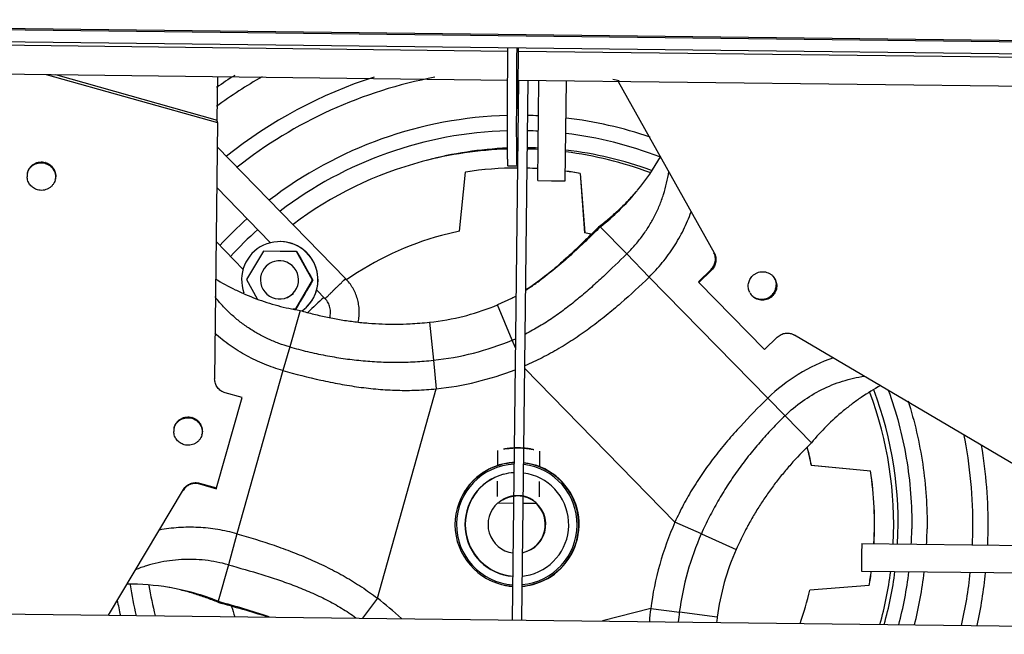
# Model space of a CAD drawing. Units: inches. Extents: x -34.8 to 17.4, y -2.9 to 43.7.
# Drawn here: x -28.4 to -21.9, y 6.1 to 10.1 of the extents above; entities that cross this region are included whole.
import ezdxf

# ---------------------------------------------------------------- set-up
doc = ezdxf.new("R2010")
doc.units = ezdxf.units.IN
doc.header["$LTSCALE"] = 0.935
doc.header["$MEASUREMENT"] = 0
doc.linetypes.add('HIDDEN', pattern=[0.2, 0.1, -0.1])
doc.layers.get('0').update_dxf_attribs({"linetype": 'CONTINUOUS'})
for name, color, linetype in [('DEFAULT_2', 8, 'HIDDEN'), ('P_ROUNDS', 7, 'CONTINUOUS'), ('PARTDTMS', 7, 'CONTINUOUS')]:
    doc.layers.add(name, color=color, linetype=linetype)

msp = doc.modelspace()

# ---------------------------------------------------------------- linework, layer by layer
at = {"color": 7, "linetype": 'CONTINUOUS'}
for p, q in [((-33.0692, 10.1163), (-17.1958, 9.9263)), ((-33.0691, 10.1063), (-17.1957, 9.9163)), ((-33.0659, 10.0274), (-17.1925, 9.8375)), ((-33.0371, 10.0052), (-25.1713, 9.9111)), ((-25.1035, 9.9103), (-17.1637, 9.8152)), ((-33.0385, 9.8154), (-25.1723, 9.7213)), ((-28.1942, 9.7575), (-27.0733, 9.4427)), ((-28.1326, 9.7567), (-27.075, 9.4598)), ((-27.075, 9.4618), (-27.0708, 9.7441)), ((-25.1005, 9.7204), (-25.1427, 6.1883)), ((-25.1052, 9.7205), (-17.1652, 9.6255)), ((-25.0405, 9.7197), (-25.0827, 6.1876)), ((-25.0796, 6.1876), (-25.0374, 9.7197)), ((-24.9751, 9.0636), (-24.9673, 9.7188)), ((-24.7951, 9.0614), (-24.7873, 9.7167)), ((-25.1048, 9.5328), (-25.1048, 9.5328)), ((-27.075, 9.4598), (-27.075, 9.4618)), ((-27.0744, 9.4531), (-27.075, 9.4598)), ((-27.0742, 9.4513), (-27.0744, 9.4531)), ((-26.2333, 8.4217), (-27.075, 9.2838)), ((-25.041, 9.2782), (-25.0426, 9.2782)), ((-25.11, 9.1576), (-25.17, 9.1583)), ((-25.11, 9.1576), (-25.11, 9.1576)), ((-25.4868, 8.7318), (-25.4482, 9.1192)), ((-25.4482, 9.1192), (-25.4472, 9.1195)), ((-24.6983, 9.1102), (-24.669, 8.722)), ((-24.6973, 9.1105), (-24.668, 8.7222)), ((-24.9751, 9.0636), (-24.8858, 9.0623)), ((-24.8858, 9.0623), (-24.7951, 9.0614)), ((-26.7265, 8.6577), (-27.0778, 9.0176)), ((-25.4868, 8.7318), (-25.6049, 8.7041)), ((-24.5656, 8.7608), (-24.5698, 8.7656)), ((-24.3924, 8.5837), (-24.5656, 8.7608)), ((-27.0816, 8.6636), (-26.9044, 8.4821)), ((-26.7718, 8.6022), (-26.8823, 8.416)), ((-26.5553, 8.5996), (-26.7718, 8.6022)), ((-26.4493, 8.4109), (-26.5553, 8.5996)), ((-24.246, 8.4321), (-24.3924, 8.5837)), ((-26.8823, 8.416), (-26.8117, 8.2904)), ((-26.5598, 8.2247), (-26.4493, 8.4109)), ((-26.2333, 8.4217), (-26.2333, 8.4217)), ((-23.4697, 7.6386), (-24.246, 8.4321)), ((-23.9231, 8.401), (-23.9196, 8.397)), ((-23.9196, 8.397), (-23.4899, 7.9577)), ((-26.3678, 8.2903), (-26.4236, 8.3475)), ((-25.1483, 8.2921), (-25.2382, 8.25)), ((-25.1455, 8.2936), (-25.1483, 8.2921)), ((-26.532, 8.2133), (-26.5992, 7.9748)), ((-26.5784, 8.2249), (-26.5598, 8.2247)), ((-25.142, 8.0192), (-25.2382, 8.25)), ((-25.6847, 8.136), (-25.6586, 7.8874)), ((-25.4573, 8.1768), (-25.4407, 8.1811)), ((-25.1214, 7.9686), (-25.142, 8.0192)), ((-26.5992, 7.9748), (-26.6441, 7.8202)), ((-25.6586, 7.8874), (-25.6404, 7.7005)), ((-26.6441, 7.8202), (-26.9453, 6.7517)), ((-25.0599, 7.834), (-24.077, 6.8273)), ((-26.0252, 6.3302), (-25.6404, 7.7005)), ((-27.0781, 7.0519), (-26.9114, 7.6434)), ((-26.9126, 7.6382), (-26.9114, 7.6434)), ((-23.3562, 7.5245), (-23.4697, 7.6386)), ((-23.1829, 7.3473), (-23.3562, 7.5245)), ((-23.1843, 7.2013), (-23.1833, 7.2015)), ((-23.1843, 7.2013), (-22.7969, 7.1627)), ((-23.1833, 7.2015), (-22.7959, 7.163)), ((-22.7969, 7.1627), (-22.7959, 7.163)), ((-27.0793, 7.0467), (-27.0781, 7.0519)), ((-25.2359, 6.9538), (-25.1336, 6.9526)), ((-25.0704, 6.9519), (-24.9876, 6.9509)), ((-24.9847, 6.9516), (-24.9876, 6.9509)), ((-23.9042, 6.7514), (-24.077, 6.8273)), ((-26.9453, 6.7517), (-27.0012, 6.5485)), ((-23.9042, 6.7514), (-23.6759, 6.6497)), ((-23.6759, 6.6497), (-23.6755, 6.6498)), ((-22.8534, 6.688), (-17.9273, 6.629)), ((-27.0012, 6.5485), (-27.0684, 6.31)), ((-22.8556, 6.508), (-17.9295, 6.4491)), ((-23.7539, 6.4325), (-23.7543, 6.4324)), ((-22.8058, 6.4128), (-23.1941, 6.3835)), ((-22.8058, 6.4128), (-22.8049, 6.413)), ((-26.0252, 6.3302), (-26.1236, 6.2)), ((-33.1131, 6.2837), (-17.2398, 6.0937)), ((-27.0684, 6.31), (-27.0698, 6.3038)), ((-24.2358, 6.2618), (-24.5516, 6.1812)), ((-24.2358, 6.2618), (-24.0483, 6.2382)), ((-23.8004, 6.2061), (-24.0483, 6.2382))]:
    msp.add_line(p, q, dxfattribs=at)
for centre, radius, start, end in [((-25.0993, 6.8129), 3.3778, 119.84434, 125.89543), ((-25.0986, 6.8119), 3.479, 122.31855, 124.68677), ((-25.101, 6.8154), 3.0748, 107.90771, 128.47592), ((-25.1009, 6.8153), 2.9749, 100.6232, 128.27977), ((-25.1017, 6.8117), 2.9786, 77.22668, 78.00686), ((-25.1009, 6.8153), 2.6749, 91.55531, 127.60486), ((-25.101, 6.8123), 2.6779, 87.19048, 88.69491), ((-23.6182, 9.7953), 3.4731, 185.68404, 185.82654), ((-25.1012, 6.8145), 2.6758, 71.20434, 83.32074), ((-25.1009, 6.8153), 2.5749, 91.62021, 127.34534), ((-25.101, 6.8124), 2.5778, 87.108, 88.67082), ((-25.1008, 6.8162), 2.574, 68.95577, 83.08926), ((-25.0999, 6.816), 2.4545, 91.7067, 104.93609), ((-25.0705, 6.824), 2.4543, 92.39691, 104.93548), ((-25.0999, 6.8166), 2.4539, 87.02431, 88.66494), ((-25.0703, 6.8272), 2.4512, 87.71181, 89.31367), ((-25.0997, 6.8161), 2.4544, 69.52611, 82.80797), ((-25.0702, 6.824), 2.4543, 70.00152, 83.49596), ((-28.2256, 9.0921), 0.0932, 73.64619, 74.31378), ((-25.0998, 6.8157), 2.4548, 104.93561, 127.0203), ((-25.5194, 9.9774), 1.5458, 320.77831, 330.62321), ((-28.227, 9.0927), 0.0923, 167.29079, 182.40444), ((-28.2276, 9.0928), 0.0917, 164.26233, 167.29364), ((-25.1007, 6.8146), 2.3307, 90.16425, 98.57489), ((-25.0997, 6.8148), 2.3307, 90.18835, 98.57488), ((-25.1008, 6.816), 2.3292, 86.88343, 88.60793), ((-25.0997, 6.8159), 2.3296, 80.0533, 82.45897), ((-25.1005, 6.8167), 2.3285, 80.05271, 82.43533), ((-28.2235, 9.0919), 0.0917, 343.97487, 347.29383), ((-25.5223, 9.9802), 1.5499, 308.11498, 320.39136), ((-25.5171, 9.9758), 1.5431, 320.39536, 320.77146), ((-25.1013, 6.8156), 2.6744, 131.64463, 137.01392), ((-25.1014, 6.8157), 2.5743, 131.54095, 137.11957), ((-25.1008, 6.8155), 1.9547, 104.94356, 125.2069), ((-25.1, 6.8189), 1.9513, 75.97152, 77.23967), ((-26.6664, 8.4132), 0.1251, 104.93014, 134.30565), ((-26.6665, 8.4133), 0.125, 314.31583, 104.91307), ((-26.6665, 8.4133), 0.125, 134.31583, 284.91307), ((-25.9577, 9.7741), 1.6898, 303.51801, 305.92831), ((-23.5022, 8.375), 0.0917, 41.30194, 44.36792), ((-26.6666, 8.4133), 0.1251, 284.93014, 314.30565), ((-26.6621, 8.4145), 0.125, 284.91877, 314.31277), ((-25.8653, 9.6365), 1.5241, 302.21636, 303.47932), ((-23.5047, 8.3727), 0.0924, 206.23171, 221.2987), ((-23.5128, 8.3839), 0.0991, 314.33845, 330.50212), ((-23.5121, 8.3835), 0.0983, 330.52531, 343.66494), ((-23.5117, 8.3833), 0.0979, 343.6689, 350.98853), ((-23.5118, 8.3834), 0.098, 350.99188, 358.72703), ((-25.1007, 6.8153), 1.955, 130.66154, 134.88627), ((-25.7379, 9.4236), 1.2759, 297.66634, 299.1191), ((-23.5053, 8.3723), 0.0917, 221.30194, 224.36792), ((-23.5123, 8.3832), 0.0982, 268.6975, 279.46161), ((-23.5123, 8.3829), 0.0979, 279.46315, 283.60115), ((-23.5125, 8.3835), 0.0986, 283.60899, 298.11023), ((-23.5127, 8.384), 0.0991, 298.13153, 314.2946), ((-23.5038, 8.3739), 0.0932, 314.31578, 314.986), ((-25.851, 9.7198), 1.5924, 284.93362, 292.63269), ((-25.9227, 10.3893), 2.2658, 272.80206, 276.02964), ((-25.851, 9.7198), 1.5925, 275.9969, 284.31456), ((-25.851, 9.7197), 1.8423, 275.99652, 292.63301), ((-25.6329, 9.1964), 1.2755, 292.63592, 293.70918), ((-22.6739, 6.8237), 1.139, 108.70614, 134.32205), ((-25.8525, 9.7192), 2.0298, 275.99637, 291.08027), ((-25.0998, 6.8155), 2.455, 356.9611, 20.53004), ((-25.0704, 6.8233), 2.455, 356.76877, 20.76075), ((-27.2653, 7.4233), 0.0932, 73.64619, 74.31378), ((-27.2667, 7.4239), 0.0923, 167.29079, 182.40444), ((-27.2673, 7.4241), 0.0917, 164.26233, 167.29364), ((-27.2632, 7.4231), 0.0917, 343.97487, 347.29383), ((-25.105, 6.8148), 2.979, 359.32298, 11.39882), ((-25.0994, 6.8155), 1.9536, 11.38971, 14.83361), ((-25.0992, 6.8155), 1.9544, 11.39162, 14.83076), ((-25.1061, 6.8148), 3.0801, 359.32386, 9.66386), ((-25.1123, 6.8122), 0.405, 104.93436, 266.05984), ((-25.1124, 6.8122), 0.395, 92.6393, 265.98901), ((-25.1101, 6.8117), 0.4074, 122.01217, 133.02513), ((-25.1116, 6.814), 0.4046, 116.94427, 122.01275), ((-25.1107, 6.8124), 0.4065, 109.80446, 116.94642), ((-25.111, 6.8133), 0.4055, 106.61925, 109.80503), ((-25.1111, 6.8136), 0.4052, 105.14744, 106.61755), ((-25.111, 6.813), 0.4058, 104.93585, 105.14775), ((-25.1123, 6.8121), 0.4051, 92.5692, 104.93209), ((-25.1107, 6.8119), 0.407, 92.77646, 104.93425), ((-25.1124, 6.8121), 0.395, 275.17477, 83.45363), ((-25.1123, 6.8122), 0.405, 284.93434, 83.61094), ((-25.1108, 6.8126), 0.4063, 314.31636, 83.81181), ((-25.101, 6.8152), 2.3302, 356.84593, 8.57652), ((-25.1, 6.8155), 2.3302, 356.83921, 8.57652), ((-25.1124, 6.8122), 0.34, 104.93185, 265.45514), ((-25.1102, 6.8128), 0.34, 105.3146, 265.08665), ((-25.112, 6.8139), 0.4044, 134.31842, 136.92567), ((-25.1129, 6.8147), 0.4033, 133.03198, 134.31509), ((-25.1124, 6.8121), 0.34, 93.17318, 104.93062), ((-25.1124, 6.8121), 0.34, 284.93195, 82.49561), ((-25.1119, 6.8132), 0.405, 145.92201, 149.3838), ((-25.1095, 6.8116), 0.4078, 136.92966, 145.92071), ((-25.1102, 6.8127), 0.1875, 104.93559, 129.31485), ((-25.1102, 6.8128), 0.1874, 97.01363, 104.93738), ((-25.1102, 6.8127), 0.1875, 289.31576, 77.57066), ((-25.1135, 6.8119), 0.1875, 130.78355, 262.597), ((-25.1103, 6.8129), 0.1873, 129.52393, 131.68878), ((-25.1105, 6.8131), 0.187, 129.31558, 129.52339), ((-25.1135, 6.8119), 0.1875, 284.92515, 47.84723), ((-22.2225, 6.0016), 2.03, 155.99777, 172.63346), ((-21.6895, 5.7693), 2.1727, 152.38048, 152.93639), ((-21.7069, 5.7785), 2.1529, 151.49532, 152.38144), ((-25.0929, 6.8151), 2.5669, 357.06884, 359.31472), ((-25.0923, 6.8151), 2.6664, 357.15282, 359.31476), ((-25.0907, 6.8151), 2.9647, 357.37104, 359.31486), ((-25.0902, 6.8151), 3.0642, 357.43427, 359.31488), ((-22.2211, 6.0019), 1.8425, 155.99777, 172.63346), ((-21.6393, 5.7439), 2.2289, 152.94255, 156.02177), ((-22.221, 6.0019), 1.5926, 155.99813, 172.63305), ((-25.1133, 6.8111), 0.1867, 282.07358, 284.92155), ((-25.1108, 6.8125), 0.4062, 284.94359, 314.31794), ((-25.1114, 6.8112), 0.4047, 243.71613, 245.42061), ((-25.1124, 6.8121), 0.3399, 276.13143, 284.93185), ((-25.0994, 6.815), 2.3286, 350.05414, 352.39706), ((-25.0996, 6.8154), 2.3297, 350.0547, 352.38972), ((-25.1002, 6.8155), 2.4554, 344.47926, 352.74058), ((-25.0709, 6.8234), 2.4555, 344.28342, 352.54826), ((-25.0982, 6.8145), 2.5722, 345.15793, 353.04749), ((-25.0987, 6.8146), 2.6726, 345.70336, 353.28178), ((-25.1034, 6.8154), 2.9774, 347.12091, 353.88688), ((-25.1044, 6.8155), 3.0784, 347.5302, 354.06312), ((-27.6454, 4.8743), 1.5474, 80.46898, 90.7899), ((-25.1061, 6.8141), 2.5696, 188.90261, 193.47451), ((-25.0979, 6.8159), 2.4568, 189.41232, 194.15003), ((-27.6452, 4.8771), 1.5446, 80.27908, 80.46143), ((-27.6461, 4.8719), 1.5498, 68.11318, 80.27663), ((-25.1109, 6.8117), 0.4053, 256.94464, 261.51387), ((-25.1107, 6.8133), 0.4069, 261.51603, 265.83904), ((-25.1123, 6.8123), 0.4051, 275.01838, 284.93193), ((-25.1109, 6.8135), 0.4071, 274.80759, 284.68653), ((-25.1106, 6.8123), 0.4059, 284.68867, 284.93585), ((-25.103, 6.8159), 1.9572, 340.56932, 347.2372), ((-27.2578, 4.7163), 2.0307, 46.82964, 52.63069), ((-25.1037, 6.8146), 2.6721, 190.73265, 192.92826), ((-25.0981, 6.816), 1.9577, 196.02917, 198.06089), ((-22.4812, 6.0352), 1.7691, 172.6403, 175.37472), ((-22.7483, 6.0706), 1.3108, 172.65507, 175.40954), ((-22.6784, 6.0612), 1.1313, 172.63952, 174.35465)]:
    msp.add_arc(centre, radius, start, end, dxfattribs=at)
for points, knots in [([(-25.17, 9.1583), (-25.1701, 9.1583), (-25.1701, 9.1584), (-25.1703, 9.1587), (-25.1704, 9.1593), (-25.1706, 9.1604), (-25.1708, 9.1618), (-25.171, 9.1637), (-25.1711, 9.166), (-25.1713, 9.1687), (-25.1715, 9.1731), (-25.1717, 9.1797), (-25.172, 9.1888), (-25.1723, 9.1995), (-25.1725, 9.2118), (-25.1727, 9.2258), (-25.1729, 9.2413), (-25.173, 9.2585), (-25.1732, 9.2844), (-25.1734, 9.3205), (-25.1735, 9.3683), (-25.1735, 9.4218), (-25.1734, 9.4807), (-25.1733, 9.5449), (-25.173, 9.6141), (-25.1726, 9.688), (-25.172, 9.7946), (-25.1715, 9.8766), (-25.171, 9.9325)], [0, 0, 0, 0, 0.000143, 0.000383, 0.001232, 0.002603, 0.004505, 0.006938, 0.009903, 0.013399, 0.017426, 0.027068, 0.038821, 0.052678, 0.068628, 0.08666, 0.106749, 0.128865, 0.15298, 0.207094, 0.268859, 0.338031, 0.414295, 0.497321, 0.586779, 0.682303, 0.783384, 1, 1, 1, 1]), ([(-25.11, 9.1576), (-25.1101, 9.1576), (-25.1102, 9.1577), (-25.1103, 9.158), (-25.1104, 9.1586), (-25.1106, 9.1596), (-25.1108, 9.1611), (-25.111, 9.163), (-25.1111, 9.1653), (-25.1113, 9.168), (-25.1115, 9.1724), (-25.1118, 9.179), (-25.112, 9.188), (-25.1123, 9.1988), (-25.1125, 9.2111), (-25.1127, 9.2251), (-25.1129, 9.2406), (-25.1131, 9.2577), (-25.1132, 9.2836), (-25.1134, 9.3198), (-25.1135, 9.3675), (-25.1135, 9.421), (-25.1135, 9.48), (-25.1133, 9.5442), (-25.113, 9.6134), (-25.1127, 9.6872), (-25.112, 9.7939), (-25.1115, 9.8759), (-25.111, 9.9318)], [0, 0, 0, 0, 0.000143, 0.000383, 0.001232, 0.002603, 0.004505, 0.006938, 0.009903, 0.013399, 0.017426, 0.027068, 0.038821, 0.052678, 0.068628, 0.08666, 0.106749, 0.128865, 0.15298, 0.207094, 0.268859, 0.338031, 0.414295, 0.497321, 0.586779, 0.682303, 0.783384, 1, 1, 1, 1]), ([(-25.1032, 9.9321), (-25.1035, 9.906), (-25.104, 9.8672), (-25.1045, 9.816), (-25.1048, 9.7792), (-25.1051, 9.7439), (-25.1053, 9.7104), (-25.1055, 9.6791), (-25.1057, 9.6502), (-25.1057, 9.624), (-25.1058, 9.6041), (-25.1058, 9.5896), (-25.1057, 9.58), (-25.1057, 9.5712), (-25.1057, 9.5633), (-25.1056, 9.5563), (-25.1055, 9.5502), (-25.1055, 9.545), (-25.1054, 9.5413), (-25.1053, 9.5387), (-25.1052, 9.5372), (-25.1052, 9.5359), (-25.1051, 9.5348), (-25.105, 9.5339), (-25.105, 9.5333), (-25.1049, 9.533), (-25.1049, 9.5328), (-25.1048, 9.5328), (-25.1048, 9.5328)], [0, 0, 0, 0, 0.196019, 0.291617, 0.384198, 0.472919, 0.556994, 0.635644, 0.708161, 0.773872, 0.832113, 0.858253, 0.882333, 0.904301, 0.924106, 0.941695, 0.957016, 0.970032, 0.980726, 0.985197, 0.98908, 0.992374, 0.995077, 0.997187, 0.998704, 0.99963, 0.999877, 1, 1, 1, 1]), ([(-28.3169, 9.1129), (-28.3152, 9.1187), (-28.3107, 9.1301), (-28.3007, 9.1455), (-28.2879, 9.1586), (-28.2728, 9.169), (-28.2559, 9.1762), (-28.2379, 9.1801), (-28.2195, 9.1804), (-28.2074, 9.1783), (-28.2015, 9.1766)], [0, 0, 0, 0, 0.124432, 0.248968, 0.373684, 0.498585, 0.623663, 0.749042, 0.874736, 1, 1, 1, 1]), ([(-28.3158, 9.1177), (-28.3142, 9.1236), (-28.3097, 9.135), (-28.2998, 9.1504), (-28.287, 9.1636), (-28.2718, 9.1741), (-28.2549, 9.1814), (-28.2369, 9.1853), (-28.2184, 9.1856), (-28.2063, 9.1835), (-28.2004, 9.1818)], [0, 0, 0, 0, 0.124433, 0.248964, 0.373672, 0.49859, 0.623703, 0.749003, 0.874586, 1, 1, 1, 1]), ([(-28.2015, 9.1766), (-28.196, 9.1751), (-28.1853, 9.171), (-28.1706, 9.1621), (-28.1578, 9.1506), (-28.1473, 9.1371), (-28.1394, 9.1219), (-28.1344, 9.1056), (-28.1325, 9.0886), (-28.1334, 9.0772), (-28.1343, 9.0716)], [0, 0, 0, 0, 0.125254, 0.250932, 0.376318, 0.501381, 0.626245, 0.750971, 0.875525, 1, 1, 1, 1]), ([(-28.1993, 9.1815), (-28.1937, 9.1799), (-28.1827, 9.1755), (-28.1677, 9.166), (-28.1548, 9.1539), (-28.1444, 9.1396), (-28.1369, 9.1237), (-28.1325, 9.1066), (-28.1313, 9.089), (-28.1328, 9.0774), (-28.1341, 9.0717)], [0, 0, 0, 0, 0.125475, 0.251053, 0.376325, 0.501394, 0.626283, 0.750978, 0.875523, 1, 1, 1, 1]), ([(-24.3924, 8.5837), (-24.374, 8.6016), (-24.3387, 8.639), (-24.2905, 8.6991), (-24.2473, 8.7629), (-24.2095, 8.83), (-24.1772, 8.8999), (-24.1508, 8.9722), (-24.1303, 9.0463), (-24.1207, 9.0966), (-24.1169, 9.1219)], [0, 0, 0, 0, 0.125142, 0.25032, 0.375431, 0.500484, 0.62548, 0.750406, 0.875249, 1, 1, 1, 1]), ([(-28.2508, 9.0029), (-28.2602, 9.0056), (-28.2783, 9.0138), (-28.3002, 9.0339), (-28.3148, 9.0597), (-28.3188, 9.0791), (-28.3192, 9.0888)], [0, 0, 0, 0, 0.250837, 0.501215, 0.750922, 1, 1, 1, 1]), ([(-28.1354, 9.0666), (-28.1371, 9.0608), (-28.1416, 9.0494), (-28.1516, 9.0341), (-28.1644, 9.021), (-28.1795, 9.0106), (-28.1964, 9.0033), (-28.2144, 8.9994), (-28.2328, 8.9991), (-28.2449, 9.0013), (-28.2508, 9.0029)], [0, 0, 0, 0, 0.124433, 0.248965, 0.373674, 0.498594, 0.623706, 0.749007, 0.874589, 1, 1, 1, 1]), ([(-24.5698, 8.7656), (-24.5483, 8.7826), (-24.5161, 8.8086), (-24.4743, 8.8447), (-24.4433, 8.8726), (-24.4131, 8.9014), (-24.3839, 8.9309), (-24.3556, 8.9612), (-24.3373, 8.9818), (-24.3283, 8.9922)], [0, 0, 0, 0, 0.24818, 0.373858, 0.499805, 0.625473, 0.750632, 0.875423, 1, 1, 1, 1]), ([(-24.246, 8.4321), (-24.2155, 8.4619), (-24.1578, 8.5249), (-24.0824, 8.6285), (-24.0192, 8.7398), (-23.9856, 8.8182), (-23.9711, 8.8582)], [0, 0, 0, 0, 0.250148, 0.500274, 0.750216, 1, 1, 1, 1]), ([(-24.5698, 8.7656), (-24.5887, 8.7472), (-24.6265, 8.7102), (-24.693, 8.6453), (-24.7702, 8.5717), (-24.8896, 8.4649), (-24.9852, 8.3912), (-25.0526, 8.348)], [0, 0, 0, 0, 0.123637, 0.248182, 0.436038, 0.624357, 1, 1, 1, 1]), ([(-24.5656, 8.7608), (-24.5974, 8.7297), (-24.6612, 8.6673), (-24.7588, 8.5754), (-24.8597, 8.487), (-24.9301, 8.4319), (-24.9662, 8.4058)], [0, 0, 0, 0, 0.249123, 0.499857, 0.750538, 1, 1, 1, 1]), ([(-24.3924, 8.5837), (-24.443, 8.5342), (-24.5193, 8.46), (-24.6241, 8.3642), (-24.7049, 8.2945), (-24.7881, 8.2281), (-24.8739, 8.1659), (-24.9628, 8.1088), (-25.0243, 8.0748), (-25.0556, 8.059)], [0, 0, 0, 0, 0.250141, 0.375939, 0.50167, 0.627034, 0.751854, 0.876115, 1, 1, 1, 1]), ([(-23.5687, 8.4401), (-23.5643, 8.4444), (-23.5547, 8.4521), (-23.5383, 8.4606), (-23.5206, 8.4659), (-23.5022, 8.4675), (-23.4839, 8.4656), (-23.4664, 8.4601), (-23.4503, 8.4514), (-23.4409, 8.4435), (-23.4366, 8.4392)], [0, 0, 0, 0, 0.125415, 0.250999, 0.3763, 0.501413, 0.626332, 0.751039, 0.875569, 1, 1, 1, 1]), ([(-27.0867, 8.4208), (-27.0444, 8.3948), (-26.979, 8.3589), (-26.8888, 8.3175), (-26.7966, 8.2804), (-26.6782, 8.2425), (-26.581, 8.2214), (-26.532, 8.2133)], [0, 0, 0, 0, 0.249877, 0.374888, 0.499918, 0.74995, 1, 1, 1, 1]), ([(-26.3678, 8.2903), (-26.3678, 8.2904), (-26.3678, 8.2904), (-26.3677, 8.2905), (-26.3676, 8.2906), (-26.3675, 8.2907), (-26.3673, 8.2909), (-26.367, 8.2912), (-26.3665, 8.2917), (-26.3658, 8.2924), (-26.365, 8.2933), (-26.3639, 8.2943), (-26.3628, 8.2955), (-26.3615, 8.2968), (-26.3594, 8.2988), (-26.3565, 8.3017), (-26.3526, 8.3055), (-26.3482, 8.3098), (-26.3434, 8.3146), (-26.3381, 8.3198), (-26.3325, 8.3253), (-26.3245, 8.3331), (-26.314, 8.3434), (-26.3011, 8.3561), (-26.2881, 8.3687), (-26.2757, 8.3808), (-26.2658, 8.3904), (-26.2585, 8.3975), (-26.2536, 8.4022), (-26.2491, 8.4066), (-26.2452, 8.4104), (-26.2418, 8.4137), (-26.2392, 8.4161), (-26.2375, 8.4177), (-26.2365, 8.4188), (-26.2356, 8.4196), (-26.2348, 8.4203), (-26.2342, 8.4209), (-26.2338, 8.4213), (-26.2336, 8.4215), (-26.2334, 8.4216), (-26.2334, 8.4216), (-26.2333, 8.4217), (-26.2333, 8.4217)], [0, 0, 0, 0, 0.000162, 0.000622, 0.001382, 0.002441, 0.003798, 0.005451, 0.009639, 0.014994, 0.021502, 0.029151, 0.037928, 0.04782, 0.058812, 0.083958, 0.113078, 0.145878, 0.182066, 0.221333, 0.263281, 0.307485, 0.400959, 0.498252, 0.595611, 0.689285, 0.775762, 0.81523, 0.851647, 0.884704, 0.914101, 0.939542, 0.960734, 0.969672, 0.977486, 0.984161, 0.989685, 0.994044, 0.997225, 0.998369, 0.999213, 0.999757, 1, 1, 1, 1]), ([(-26.1513, 8.1372), (-26.1486, 8.1498), (-26.1447, 8.1752), (-26.1437, 8.2138), (-26.1474, 8.2523), (-26.1558, 8.29), (-26.1687, 8.3264), (-26.1918, 8.3723), (-26.2154, 8.4033), (-26.2333, 8.4217)], [0, 0, 0, 0, 0.125061, 0.25013, 0.375171, 0.500191, 0.625259, 0.750444, 1, 1, 1, 1]), ([(-24.246, 8.4321), (-24.3059, 8.3736), (-24.3981, 8.2877), (-24.5267, 8.1796), (-24.6265, 8.1024), (-24.7294, 8.0299), (-24.8358, 7.963), (-24.9455, 7.9025), (-25.0211, 7.8671), (-25.0594, 7.8508)], [0, 0, 0, 0, 0.250046, 0.37562, 0.501133, 0.626374, 0.751233, 0.875725, 1, 1, 1, 1]), ([(-23.5876, 8.3319), (-23.5919, 8.3406), (-23.5977, 8.3595), (-23.5972, 8.3892), (-23.5876, 8.4173), (-23.5757, 8.4333), (-23.5687, 8.4401)], [0, 0, 0, 0, 0.249076, 0.498781, 0.749161, 1, 1, 1, 1]), ([(-23.4335, 8.4355), (-23.43, 8.4311), (-23.4238, 8.4215), (-23.4174, 8.4057), (-23.4139, 8.389), (-23.4136, 8.3719), (-23.4163, 8.355), (-23.4221, 8.3388), (-23.4307, 8.3239), (-23.4382, 8.3152), (-23.4423, 8.3112)], [0, 0, 0, 0, 0.124474, 0.249027, 0.373752, 0.498616, 0.623679, 0.749066, 0.874745, 1, 1, 1, 1]), ([(-23.4333, 8.4356), (-23.4295, 8.4312), (-23.4226, 8.4217), (-23.4152, 8.4057), (-23.4109, 8.3887), (-23.4098, 8.3711), (-23.4121, 8.3535), (-23.4177, 8.3367), (-23.4263, 8.3213), (-23.4338, 8.3122), (-23.438, 8.308)], [0, 0, 0, 0, 0.124476, 0.24902, 0.373715, 0.498603, 0.623673, 0.748945, 0.874523, 1, 1, 1, 1]), ([(-26.5992, 7.9748), (-26.6232, 7.9815), (-26.6707, 7.9969), (-26.7399, 8.0255), (-26.8067, 8.0594), (-26.8705, 8.0986), (-26.931, 8.1425), (-26.9879, 8.1911), (-27.0407, 8.244), (-27.0729, 8.282), (-27.0883, 8.3015)], [0, 0, 0, 0, 0.125106, 0.250289, 0.375416, 0.500467, 0.625459, 0.75039, 0.875238, 1, 1, 1, 1]), ([(-26.3377, 8.1665), (-26.3345, 8.1771), (-26.3308, 8.1994), (-26.3338, 8.2273), (-26.3405, 8.2486), (-26.35, 8.2688), (-26.3601, 8.2824), (-26.3678, 8.2903)], [0, 0, 0, 0, 0.249864, 0.499641, 0.62493, 0.750383, 1, 1, 1, 1]), ([(-23.4423, 8.3112), (-23.4466, 8.307), (-23.4563, 8.2993), (-23.4726, 8.2907), (-23.4904, 8.2855), (-23.5087, 8.2838), (-23.527, 8.2857), (-23.5446, 8.2912), (-23.5607, 8.3), (-23.5701, 8.3078), (-23.5743, 8.3122)], [0, 0, 0, 0, 0.125268, 0.250964, 0.376343, 0.50142, 0.626322, 0.751035, 0.87557, 1, 1, 1, 1]), ([(-23.4387, 8.3072), (-23.4431, 8.303), (-23.4528, 8.2952), (-23.4691, 8.2867), (-23.4868, 8.2815), (-23.5052, 8.2798), (-23.5235, 8.2817), (-23.5411, 8.2872), (-23.5572, 8.296), (-23.5666, 8.3038), (-23.5708, 8.3082)], [0, 0, 0, 0, 0.125415, 0.250999, 0.3763, 0.501413, 0.626332, 0.751039, 0.875569, 1, 1, 1, 1]), ([(-26.532, 8.2133), (-26.5019, 8.2047), (-26.442, 8.1888), (-26.352, 8.1683), (-26.2625, 8.1516), (-26.1731, 8.1387), (-26.0836, 8.1296), (-25.9937, 8.1244), (-25.9031, 8.123), (-25.8424, 8.1247), (-25.8119, 8.1262)], [0, 0, 0, 0, 0.128675, 0.25511, 0.379878, 0.50357, 0.626798, 0.750188, 0.874376, 1, 1, 1, 1]), ([(-26.6441, 7.8202), (-26.6852, 7.8317), (-26.746, 7.8525), (-26.8242, 7.8869), (-26.9004, 7.9257), (-26.9912, 7.982), (-27.0584, 8.035), (-27.0903, 8.0632)], [0, 0, 0, 0, 0.250098, 0.375244, 0.500332, 0.750246, 1, 1, 1, 1]), ([(-26.5992, 7.9748), (-26.5606, 7.9638), (-26.4833, 7.9436), (-26.3667, 7.9184), (-26.25, 7.8987), (-26.1329, 7.8845), (-26.0153, 7.876), (-25.8971, 7.8735), (-25.778, 7.8769), (-25.6984, 7.8832), (-25.6586, 7.8874)], [0, 0, 0, 0, 0.126682, 0.252016, 0.376399, 0.500261, 0.62406, 0.748278, 0.873419, 1, 1, 1, 1]), ([(-26.6441, 7.8202), (-26.562, 7.7971), (-26.4382, 7.7652), (-26.2717, 7.7313), (-26.1466, 7.7112), (-26.021, 7.697), (-25.8946, 7.6898), (-25.7676, 7.6902), (-25.6828, 7.6961), (-25.6404, 7.7005)], [0, 0, 0, 0, 0.25177, 0.376747, 0.501222, 0.6254, 0.7496, 0.874271, 1, 1, 1, 1]), ([(-23.3562, 7.5245), (-23.3209, 7.5589), (-23.245, 7.6223), (-23.1178, 7.6986), (-22.9804, 7.7541), (-22.8841, 7.7765), (-22.8355, 7.7839)], [0, 0, 0, 0, 0.250208, 0.500337, 0.7503, 1, 1, 1, 1]), ([(-22.7307, 7.7214), (-22.7739, 7.6978), (-22.837, 7.6593), (-22.9171, 7.6021), (-22.9944, 7.5412), (-23.0854, 7.4583), (-23.1516, 7.3853), (-23.1829, 7.3473)], [0, 0, 0, 0, 0.249944, 0.374972, 0.500007, 0.750018, 1, 1, 1, 1]), ([(-22.6801, 7.6926), (-22.6538, 7.6201), (-22.6077, 7.4726), (-22.5587, 7.246), (-22.5304, 7.016), (-22.5252, 6.8615), (-22.5262, 6.7844)], [0, 0, 0, 0, 0.249972, 0.500008, 0.750118, 1, 1, 1, 1]), ([(-23.4697, 7.6386), (-23.5308, 7.5789), (-23.6206, 7.4875), (-23.7335, 7.3599), (-23.8138, 7.2613), (-23.8892, 7.1592), (-23.9589, 7.0531), (-24.0223, 6.9427), (-24.0596, 6.8663), (-24.077, 6.8273)], [0, 0, 0, 0, 0.251531, 0.376601, 0.50123, 0.62556, 0.749848, 0.874485, 1, 1, 1, 1]), ([(-22.5506, 7.6222), (-22.5292, 7.5546), (-22.4918, 7.4175), (-22.4521, 7.208), (-22.4293, 6.9962), (-22.4253, 6.8541), (-22.4262, 6.7832)], [0, 0, 0, 0, 0.249982, 0.500047, 0.750143, 1, 1, 1, 1]), ([(-27.3566, 7.4442), (-27.3549, 7.45), (-27.3504, 7.4613), (-27.3405, 7.4767), (-27.3277, 7.4898), (-27.3125, 7.5002), (-27.2957, 7.5075), (-27.2776, 7.5114), (-27.2592, 7.5116), (-27.2471, 7.5095), (-27.2412, 7.5079)], [0, 0, 0, 0, 0.124432, 0.248968, 0.373684, 0.498585, 0.623663, 0.749042, 0.874736, 1, 1, 1, 1]), ([(-27.3555, 7.4489), (-27.3539, 7.4548), (-27.3494, 7.4662), (-27.3395, 7.4816), (-27.3267, 7.4948), (-27.3116, 7.5053), (-27.2946, 7.5126), (-27.2766, 7.5165), (-27.2581, 7.5169), (-27.246, 7.5147), (-27.2401, 7.513)], [0, 0, 0, 0, 0.124433, 0.248964, 0.373672, 0.49859, 0.623703, 0.749003, 0.874586, 1, 1, 1, 1]), ([(-27.2412, 7.5079), (-27.2358, 7.5063), (-27.225, 7.5022), (-27.2103, 7.4933), (-27.1975, 7.4819), (-27.187, 7.4683), (-27.1791, 7.4531), (-27.1741, 7.4368), (-27.1722, 7.4198), (-27.1731, 7.4085), (-27.174, 7.4029)], [0, 0, 0, 0, 0.125254, 0.250932, 0.376318, 0.501381, 0.626245, 0.750971, 0.875525, 1, 1, 1, 1]), ([(-27.239, 7.5127), (-27.2334, 7.5111), (-27.2224, 7.5067), (-27.2074, 7.4972), (-27.1945, 7.4851), (-27.1841, 7.4708), (-27.1766, 7.4549), (-27.1722, 7.4378), (-27.1711, 7.4203), (-27.1725, 7.4086), (-27.1738, 7.403)], [0, 0, 0, 0, 0.125475, 0.251053, 0.376325, 0.501394, 0.626283, 0.750978, 0.875523, 1, 1, 1, 1]), ([(-23.3562, 7.5245), (-23.385, 7.4964), (-23.4412, 7.4395), (-23.5215, 7.3508), (-23.5973, 7.2593), (-23.6685, 7.1647), (-23.735, 7.0667), (-23.7967, 6.9653), (-23.8535, 6.8603), (-23.8879, 6.7881), (-23.9042, 6.7514)], [0, 0, 0, 0, 0.126433, 0.251739, 0.37624, 0.500289, 0.624268, 0.748587, 0.873679, 1, 1, 1, 1]), ([(-27.2905, 7.3342), (-27.2999, 7.3368), (-27.318, 7.3451), (-27.3399, 7.3652), (-27.3546, 7.3909), (-27.3585, 7.4104), (-27.3589, 7.4201)], [0, 0, 0, 0, 0.250837, 0.501215, 0.750922, 1, 1, 1, 1]), ([(-27.1751, 7.3978), (-27.1768, 7.392), (-27.1813, 7.3806), (-27.1913, 7.3653), (-27.2041, 7.3522), (-27.2192, 7.3418), (-27.2361, 7.3345), (-27.2541, 7.3307), (-27.2725, 7.3304), (-27.2846, 7.3325), (-27.2905, 7.3342)], [0, 0, 0, 0, 0.124433, 0.248965, 0.373674, 0.498594, 0.623706, 0.749007, 0.874589, 1, 1, 1, 1]), ([(-23.1829, 7.3473), (-23.2247, 7.3067), (-23.285, 7.2442), (-23.3605, 7.1572), (-23.4138, 7.0908), (-23.4643, 7.0227), (-23.5121, 6.9526), (-23.5572, 6.8804), (-23.5853, 6.831), (-23.5989, 6.8059)], [0, 0, 0, 0, 0.254893, 0.37997, 0.504052, 0.627607, 0.751119, 0.875083, 1, 1, 1, 1]), ([(-26.9453, 6.7517), (-26.9865, 6.7633), (-27.0494, 6.7772), (-27.1344, 6.7885), (-27.2198, 6.7951), (-27.3271, 6.7942), (-27.4122, 6.7838), (-27.4544, 6.7763)], [0, 0, 0, 0, 0.250026, 0.375156, 0.50024, 0.75018, 1, 1, 1, 1]), ([(-26.9453, 6.7517), (-26.8636, 6.7288), (-26.7416, 6.6913), (-26.5818, 6.633), (-26.4637, 6.5845), (-26.3482, 6.5306), (-26.2359, 6.4708), (-26.1277, 6.4046), (-26.0588, 6.3558), (-26.0252, 6.3302)], [0, 0, 0, 0, 0.250116, 0.375686, 0.501172, 0.626376, 0.751201, 0.875683, 1, 1, 1, 1]), ([(-22.8534, 6.688), (-22.8534, 6.688), (-22.8534, 6.6879), (-22.8535, 6.6879), (-22.8535, 6.6877), (-22.8535, 6.6875), (-22.8535, 6.6873), (-22.8536, 6.6869), (-22.8536, 6.6862), (-22.8536, 6.6852), (-22.8537, 6.684), (-22.8537, 6.6827), (-22.8538, 6.6811), (-22.8538, 6.6793), (-22.8539, 6.6765), (-22.854, 6.6726), (-22.8541, 6.6673), (-22.8542, 6.6614), (-22.8544, 6.6548), (-22.8545, 6.6478), (-22.8546, 6.6402), (-22.8548, 6.6293), (-22.855, 6.6152), (-22.8551, 6.6037), (-22.8552, 6.5978)], [0, 0, 0, 0, 0.000355, 0.001272, 0.002779, 0.00488, 0.007577, 0.010871, 0.019251, 0.030019, 0.043154, 0.058604, 0.076318, 0.096241, 0.11832, 0.168731, 0.227125, 0.293008, 0.365705, 0.444514, 0.528731, 0.617639, 0.805671, 1, 1, 1, 1]), ([(-27.0012, 6.5485), (-27.0261, 6.5555), (-27.0765, 6.5674), (-27.1533, 6.5792), (-27.2308, 6.5846), (-27.3085, 6.5837), (-27.3858, 6.5764), (-27.4622, 6.5628), (-27.5372, 6.543), (-27.586, 6.5258), (-27.61, 6.5162)], [0, 0, 0, 0, 0.125062, 0.250217, 0.375326, 0.500376, 0.625381, 0.750332, 0.875205, 1, 1, 1, 1]), ([(-22.8552, 6.5978), (-22.8553, 6.592), (-22.8554, 6.5805), (-22.8555, 6.5664), (-22.8556, 6.5556), (-22.8557, 6.5481), (-22.8557, 6.541), (-22.8558, 6.5345), (-22.8558, 6.5286), (-22.8558, 6.5234), (-22.8558, 6.5195), (-22.8558, 6.5167), (-22.8558, 6.5149), (-22.8558, 6.5133), (-22.8557, 6.512), (-22.8557, 6.5108), (-22.8557, 6.5098), (-22.8557, 6.5091), (-22.8557, 6.5087), (-22.8556, 6.5085), (-22.8556, 6.5083), (-22.8556, 6.5081), (-22.8556, 6.5081), (-22.8556, 6.508), (-22.8556, 6.508)], [0, 0, 0, 0, 0.194549, 0.38267, 0.471587, 0.555792, 0.634573, 0.707232, 0.773071, 0.83142, 0.881784, 0.903841, 0.923743, 0.941439, 0.956875, 0.969999, 0.98076, 0.989134, 0.992426, 0.995121, 0.997221, 0.998728, 0.999644, 1, 1, 1, 1]), ([(-27.0012, 6.5485), (-26.928, 6.5281), (-26.8183, 6.497), (-26.6734, 6.4504), (-26.5658, 6.4119), (-26.4604, 6.3689), (-26.3578, 6.3204), (-26.2589, 6.2656), (-26.196, 6.2243), (-26.1655, 6.2023)], [0, 0, 0, 0, 0.250388, 0.376272, 0.502005, 0.627278, 0.751945, 0.876077, 1, 1, 1, 1]), ([(-27.0698, 6.3038), (-27.095, 6.3139), (-27.146, 6.3334), (-27.211, 6.3551), (-27.2639, 6.3708), (-27.3171, 6.385), (-27.3574, 6.3941), (-27.3844, 6.3993)], [0, 0, 0, 0, 0.247281, 0.497971, 0.623799, 0.749545, 1, 1, 1, 1]), ([(-27.0698, 6.3038), (-27.0162, 6.2888), (-26.9083, 6.2592), (-26.8011, 6.2271), (-26.7478, 6.2095)], [0, 0, 0, 0, 0.497481, 1, 1, 1, 1]), ([(-27.0684, 6.31), (-27.0127, 6.2946), (-26.901, 6.2634), (-26.7903, 6.2286), (-26.7353, 6.2095)], [0, 0, 0, 0, 0.498502, 1, 1, 1, 1])]:
    msp.add_open_spline(points, degree=3, knots=knots, dxfattribs=at)
at = {"layer": 'DEFAULT_2', "color": 8, "linetype": 'HIDDEN'}
for p, q in [((-25.238, 7.2961), (-25.2422, 6.9434)), ((-24.963, 7.2929), (-24.9672, 6.9401))]:
    msp.add_line(p, q, dxfattribs=at)
for points, knots in [([(-25.1013, 7.3135), (-25.1102, 7.3136), (-25.1276, 7.3133), (-25.153, 7.3116), (-25.1765, 7.3089), (-25.1973, 7.3055), (-25.2137, 7.3022), (-25.2271, 7.299), (-25.2328, 7.2975), (-25.2394, 7.2957), (-25.2321, 7.2977), (-25.2264, 7.2992), (-25.2125, 7.3025), (-25.1958, 7.3059), (-25.1747, 7.3094), (-25.151, 7.3122), (-25.1255, 7.3139), (-25.108, 7.3141), (-25.0992, 7.314)], [0, 0, 0, 0, 0.094987, 0.187652, 0.273914, 0.350093, 0.412853, 0.459142, 0.487129, 0.496002, 0.506424, 0.53591, 0.583595, 0.647581, 0.724762, 0.811757, 0.904867, 1, 1, 1, 1]), ([(-25.0992, 7.314), (-25.0904, 7.3139), (-25.0729, 7.3133), (-25.0476, 7.3109), (-25.0242, 7.3076), (-25.0035, 7.3036), (-24.9871, 7.2998), (-24.9738, 7.2962), (-24.9682, 7.2946), (-24.9616, 7.2924), (-24.9688, 7.2944), (-24.9745, 7.2959), (-24.9884, 7.2995), (-25.005, 7.3032), (-25.026, 7.3071), (-25.0496, 7.3104), (-25.075, 7.3127), (-25.0925, 7.3133), (-25.1013, 7.3135)], [0, 0, 0, 0, 0.094985, 0.187657, 0.273942, 0.350167, 0.412996, 0.459376, 0.487471, 0.496467, 0.506783, 0.536165, 0.583758, 0.647673, 0.724806, 0.811774, 0.904871, 1, 1, 1, 1]), ([(-25.1051, 7.001), (-25.113, 7.0011), (-25.1292, 7.0002), (-25.1533, 6.9959), (-25.1765, 6.9883), (-25.1981, 6.978), (-25.215, 6.9672), (-25.2302, 6.9554), (-25.2341, 6.9503), (-25.2436, 6.9429), (-25.2398, 6.9439), (-25.2368, 6.9495), (-25.2275, 6.9561), (-25.2144, 6.9673), (-25.1962, 6.9785), (-25.1748, 6.9888), (-25.1512, 6.9964), (-25.1271, 7.0008), (-25.1108, 7.0017), (-25.1029, 7.0016)], [0, 0, 0, 0, 0.077249, 0.157709, 0.238013, 0.315945, 0.387107, 0.443081, 0.479319, 0.496605, 0.497187, 0.515504, 0.552835, 0.609944, 0.682123, 0.760896, 0.841825, 0.922664, 1, 1, 1, 1]), ([(-25.1029, 7.0016), (-25.095, 7.0015), (-25.0788, 7.0002), (-25.0549, 6.9952), (-25.0318, 6.9871), (-25.0105, 6.9763), (-24.9939, 6.9647), (-24.9789, 6.9532), (-24.9752, 6.9465), (-24.9659, 6.9406), (-24.9696, 6.9396), (-24.9725, 6.9471), (-24.9816, 6.9524), (-24.9944, 6.9645), (-25.0123, 6.9758), (-25.0336, 6.9866), (-25.0569, 6.9947), (-25.0809, 6.9997), (-25.0972, 7.0009), (-25.1051, 7.001)], [0, 0, 0, 0, 0.077249, 0.157723, 0.238078, 0.316111, 0.387434, 0.443617, 0.480085, 0.497609, 0.498195, 0.516283, 0.553388, 0.610289, 0.682305, 0.760975, 0.84185, 0.922668, 1, 1, 1, 1])]:
    msp.add_open_spline(points, degree=3, knots=knots, dxfattribs=at)
at = {"layer": 'P_ROUNDS', "color": 7, "linetype": 'CONTINUOUS'}
for p, q in [((-24.4486, 9.7126), (-23.8204, 8.5904)), ((-27.0733, 9.4427), (-27.0911, 7.7656)), ((-23.8406, 8.4816), (-23.9231, 8.401)), ((-23.8371, 8.4776), (-23.9196, 8.397)), ((-23.8406, 8.4816), (-23.8371, 8.4776)), ((-23.4899, 7.9577), (-23.4074, 8.0383)), ((-21.8484, 7.2006), (-23.2941, 8.0524)), ((-26.9114, 7.6434), (-27.0225, 7.6746)), ((-27.7861, 6.2199), (-27.2953, 7.0412)), ((-27.1903, 7.0779), (-27.1892, 7.0831)), ((-27.1903, 7.0779), (-27.0793, 7.0467)), ((-27.1892, 7.0831), (-27.0781, 7.0519))]:
    msp.add_line(p, q, dxfattribs=at)
for centre, radius, start, end in [((-23.9023, 8.5444), 0.0934, 314.3158, 315.00469), ((-27.2164, 6.988), 0.0933, 130.32613, 149.08066)]:
    msp.add_arc(centre, radius, start, end, dxfattribs=at)
for points, knots in [([(-23.8406, 8.4816), (-23.8336, 8.4884), (-23.8216, 8.5044), (-23.812, 8.5326), (-23.8115, 8.5623), (-23.8173, 8.5813), (-23.8216, 8.59)], [0, 0, 0, 0, 0.250792, 0.501161, 0.750794, 1, 1, 1, 1]), ([(-23.8204, 8.5904), (-23.8155, 8.5816), (-23.8085, 8.5623), (-23.8079, 8.5316), (-23.8171, 8.5022), (-23.8291, 8.4855), (-23.8363, 8.4784)], [0, 0, 0, 0, 0.249045, 0.49872, 0.749084, 1, 1, 1, 1]), ([(-23.4074, 8.0383), (-23.4001, 8.0454), (-23.383, 8.0574), (-23.3532, 8.0662), (-23.3222, 8.065), (-23.3028, 8.0575), (-23.2941, 8.0524)], [0, 0, 0, 0, 0.250784, 0.501197, 0.750942, 1, 1, 1, 1]), ([(-27.0225, 7.6746), (-27.0323, 7.6773), (-27.0512, 7.6861), (-27.0737, 7.7075), (-27.0881, 7.735), (-27.0913, 7.7554), (-27.0911, 7.7656)], [0, 0, 0, 0, 0.250878, 0.501266, 0.750948, 1, 1, 1, 1]), ([(-27.2953, 7.0412), (-27.2901, 7.0499), (-27.2767, 7.0657), (-27.2501, 7.0816), (-27.2197, 7.0882), (-27.199, 7.0858), (-27.1892, 7.0831)], [0, 0, 0, 0, 0.24906, 0.498805, 0.749217, 1, 1, 1, 1]), ([(-27.1903, 7.0779), (-27.1977, 7.08), (-27.2092, 7.0817), (-27.2246, 7.0813), (-27.2398, 7.0789), (-27.2581, 7.0726), (-27.271, 7.0641), (-27.2768, 7.0592)], [0, 0, 0, 0, 0.250253, 0.375766, 0.501074, 0.750725, 1, 1, 1, 1])]:
    msp.add_open_spline(points, degree=3, knots=knots, dxfattribs=at)
at = {"layer": 'PARTDTMS', "color": 7, "linetype": 'CONTINUOUS'}
for p, q in [((-26.7707, 8.6025), (-26.7718, 8.6022)), ((-26.7707, 8.6025), (-26.6625, 8.6012)), ((-26.6625, 8.6012), (-26.5542, 8.5999)), ((-26.5542, 8.5999), (-26.5553, 8.5996)), ((-26.4482, 8.4112), (-26.4493, 8.4109)), ((-26.5587, 8.225), (-26.5598, 8.2247))]:
    msp.add_line(p, q, dxfattribs=at)
for centre, radius, start, end in [((-26.6646, 8.4138), 0.25, 305.30915, 200.10679), ((-26.6641, 8.4139), 0.25, 305.23604, 89.31279), ((21.4777, 35.4458), 55.0251, 209.20162, 209.42706), ((39.0304, -30.5688), 76.2029, 149.234332, 149.397117)]:
    msp.add_arc(centre, radius, start, end, dxfattribs=at)

doc.saveas('drawing.dxf')
